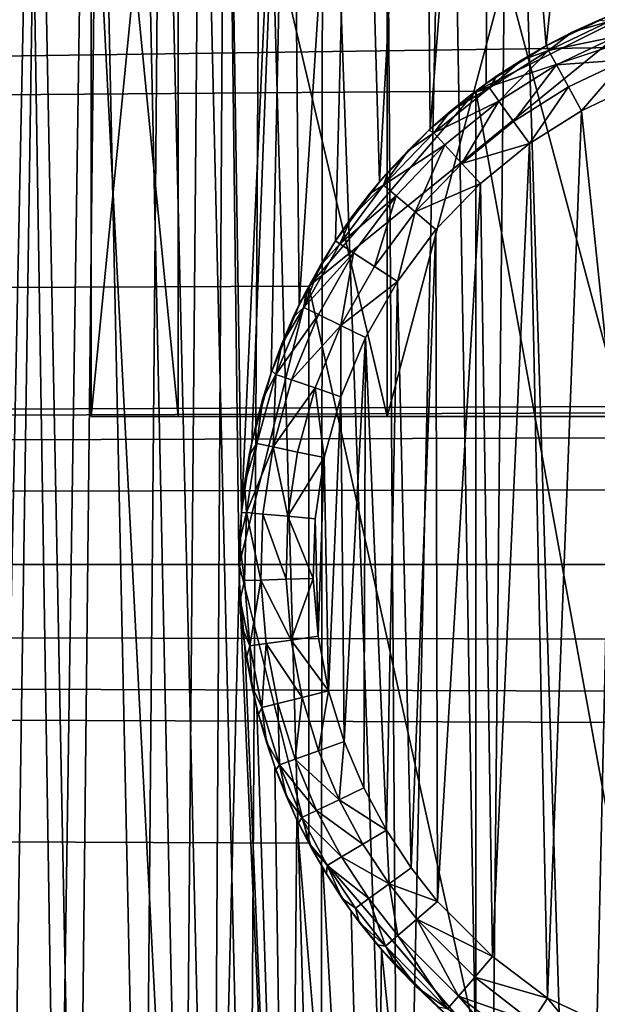
# Model space of a CAD drawing. Units: inches. Extents: x -3.9 to 59.1, y -28.3 to 27.6.
# Drawn here: x 20.7 to 20.8, y -24.6 to -24.3 of the extents above; entities that cross this region are included whole.
import ezdxf

# ---------------------------------------------------------------- set-up
doc = ezdxf.new("R2010")
doc.units = ezdxf.units.IN
doc.header["$MEASUREMENT"] = 0
doc.layers.add('72_EGR_BASE_CUSTOMARTICLE', color=7, linetype='Continuous')
doc.layers.add('SKP_Layer 01_D3G', color=7, linetype='Continuous')

# ---------------------------------------------------------------- blocks, each defined once
blk = doc.blocks.new('893e3b75-d375-4cc9-b5fd-f732340be501')
at = {"layer": 'SKP_Layer 01_D3G', "color": 0}
for points in [[(-29.13386, 13.70079, 0.3937), (-29.13386, -13.70079, 0.3937), (29.13386, -13.70079, 0.3937)], [(-29.13386, -13.70079, 0), (29.13386, 13.70079, 0), (29.13386, -13.70079, 0)], [(-29.13386, -13.70079, 0), (-29.13386, 13.70079, 0), (29.13386, 13.70079, 0)], [(-29.13386, 13.70079, 0.3937), (29.13386, -13.70079, 0.3937), (29.13386, 13.70079, 0.3937)]]:
    blk.add_3dface(points, dxfattribs=at)
blk = doc.blocks.new('4718986f-e222-4407-9c99-1d0125fdf2fd')
at = {"color": 0}
blk.add_blockref('893e3b75-d375-4cc9-b5fd-f732340be501', (-0.00001, 0), dxfattribs=at)
blk = doc.blocks.new('c0058cb1-caf6-4944-b027-bcf4453736a6')
at = {"layer": 'SKP_Layer 01_D3G', "color": 0}
for points in [[(27.22336, 0.49108, 0), (-25.94016, 0.15118, 0), (-25.88976, 0.12598, 0)], [(27.22336, 0.49108, 0), (-25.88976, 0.12598, 0), (-25.8453, 0.07411, 0)], [(27.22336, 0.49108, 0), (-25.8453, 0.07411, 0), (-25.82677, 0, 0)], [(27.22336, 0.49108, 0), (-25.82677, 0, 0), (-8.66142, 0.15748, 0)], [(-8.73721, 0.13804, 0), (-8.75214, 0.32211, 0), (-8.71713, 0.32998, 0)], [(-8.73721, 0.13804, 0), (-8.71713, 0.32998, 0), (-8.72075, 0.14587, 0)], [(-8.768, 0.11593, 0), (-8.76982, 0.3166, 0), (-8.75214, 0.32211, 0)], [(-8.768, 0.11593, 0), (-8.75214, 0.32211, 0), (-8.7531, 0.12804, 0)], [(-8.7531, 0.12804, 0), (-8.75214, 0.32211, 0), (-8.73721, 0.13804, 0)], [(-8.7815, 0.10188, 0), (-8.7875, 0.30998, 0), (-8.76982, 0.3166, 0)], [(-8.7815, 0.10188, 0), (-8.76982, 0.3166, 0), (-8.768, 0.11593, 0)], [(-8.80295, 0.06905, 0), (-8.80509, 0.30223, 0), (-8.7875, 0.30998, 0)], [(-8.80295, 0.06905, 0), (-8.7875, 0.30998, 0), (-8.79325, 0.08613, 0)], [(-8.79325, 0.08613, 0), (-8.7875, 0.30998, 0), (-8.7815, 0.10188, 0)], [(-8.74681, 0.30316, 0.07874), (-8.72784, -0.30788, 0.07874), (-8.71385, 0.31056, 0.07874)], [(-8.71385, 0.31056, 0.07874), (-8.72784, -0.30788, 0.07874), (-8.70072, -0.3125, 0.07874)], [(-8.81828, 0.01396, 0), (-8.82248, 0.29334, 0), (-8.80509, 0.30223, 0)], [(-8.81828, 0.01396, 0), (-8.80509, 0.30223, 0), (-8.8155, 0.03252, 0)], [(-8.8155, 0.03252, 0), (-8.80509, 0.30223, 0), (-8.8104, 0.05103, 0)], [(-8.8104, 0.05103, 0), (-8.80509, 0.30223, 0), (-8.80295, 0.06905, 0)], [(-8.76345, 0.29798, 0.07874), (-8.75296, -0.30136, 0.07874), (-8.74681, 0.30316, 0.07874)], [(-8.74681, 0.30316, 0.07874), (-8.75296, -0.30136, 0.07874), (-8.72784, -0.30788, 0.07874)], [(-8.78009, 0.29175, 0.07874), (-8.77606, -0.29336, 0.07874), (-8.76345, 0.29798, 0.07874)], [(-8.76345, 0.29798, 0.07874), (-8.77606, -0.29336, 0.07874), (-8.75296, -0.30136, 0.07874)], [(-8.82601, -0.29137, 0), (-8.83956, 0.28329, 0), (-8.82248, 0.29334, 0)], [(-8.82601, -0.29137, 0), (-8.82248, 0.29334, 0), (-8.81884, -0.00426, 0)], [(-8.82248, 0.29334, 0), (-8.81828, 0.01396, 0), (-8.81884, -0.00426, 0)], [(-8.79664, 0.28446, 0.07874), (-8.77606, -0.29336, 0.07874), (-8.78009, 0.29175, 0.07874)], [(-8.84445, -0.28016, 0), (-8.85624, 0.27209, 0), (-8.83956, 0.28329, 0)], [(-8.84445, -0.28016, 0), (-8.83956, 0.28329, 0), (-8.82601, -0.29137, 0)], [(-8.81301, 0.27608, 0.07874), (-8.79716, -0.28421, 0.07874), (-8.79664, 0.28446, 0.07874)], [(-8.79664, 0.28446, 0.07874), (-8.79716, -0.28421, 0.07874), (-8.77606, -0.29336, 0.07874)], [(-8.82909, 0.26662, 0.07874), (-8.81633, -0.27423, 0.07874), (-8.81301, 0.27608, 0.07874)], [(-8.81301, 0.27608, 0.07874), (-8.81633, -0.27423, 0.07874), (-8.79716, -0.28421, 0.07874)], [(-8.86212, -0.26778, 0), (-8.87238, 0.25977, 0), (-8.85624, 0.27209, 0)], [(-8.86212, -0.26778, 0), (-8.85624, 0.27209, 0), (-8.84445, -0.28016, 0)], [(-8.84478, 0.25608, 0.07874), (-8.83368, -0.26368, 0.07874), (-8.82909, 0.26662, 0.07874)], [(-8.82909, 0.26662, 0.07874), (-8.83368, -0.26368, 0.07874), (-8.81633, -0.27423, 0.07874)], [(-8.88002, -0.25338, 0), (-8.8879, 0.24636, 0), (-8.87238, 0.25977, 0)], [(-8.88002, -0.25338, 0), (-8.87238, 0.25977, 0), (-8.86212, -0.26778, 0)], [(-8.85997, 0.24449, 0.07874), (-8.83368, -0.26368, 0.07874), (-8.84478, 0.25608, 0.07874)], [(-8.87458, 0.23187, 0.07874), (-8.86716, -0.23847, 0.07874), (-8.85997, 0.24449, 0.07874)], [(-8.85997, 0.24449, 0.07874), (-8.86716, -0.23847, 0.07874), (-8.83368, -0.26368, 0.07874)], [(-8.88848, 0.21827, 0.07874), (-8.88401, -0.22283, 0.07874), (-8.87458, 0.23187, 0.07874)], [(-8.87458, 0.23187, 0.07874), (-8.88401, -0.22283, 0.07874), (-8.86716, -0.23847, 0.07874)], [(-8.66142, 0.15748, 0), (-25.82677, 0, 0), (-8.75591, 0.12598, 0)], [(-8.75591, 0.12598, 0), (-25.82677, 0, 0), (-8.80037, 0.07411, 0)], [(-8.80037, 0.07411, 0), (-25.82677, 0, 0), (-8.8189, 0, 0)], [(-25.8453, -0.07411, 0), (27.22336, -0.49108, 0), (-25.82677, 0, 0)], [(-25.82677, 0, 0), (-8.66142, -0.15748, 0), (-8.70551, -0.15118, 0)], [(-25.82677, 0, 0), (-8.70551, -0.15118, 0), (-8.75591, -0.12598, 0)], [(-25.82677, 0, 0), (-8.80037, -0.07411, 0), (-8.8189, 0, 0)], [(-25.82677, 0, 0), (-8.75591, -0.12598, 0), (-8.80037, -0.07411, 0)], [(-25.82677, 0, 0), (27.22336, -0.49108, 0), (-8.66142, -0.15748, 0)], [(-8.82601, -0.29137, 0), (-8.81884, -0.00426, 0), (-8.80564, -0.30197, 0)], [(-8.80564, -0.30197, 0), (-8.81884, -0.00426, 0), (-8.81738, -0.02179, 0)], [(-8.80564, -0.30197, 0), (-8.81738, -0.02179, 0), (-8.81415, -0.03837, 0)], [(-8.80564, -0.30197, 0), (-8.81415, -0.03837, 0), (-8.80943, -0.05379, 0)], [(-8.80564, -0.30197, 0), (-8.80943, -0.05379, 0), (-8.80349, -0.06794, 0)], [(-8.80564, -0.30197, 0), (-8.80349, -0.06794, 0), (-8.78322, -0.31169, 0)], [(-8.78322, -0.31169, 0), (-8.80349, -0.06794, 0), (-8.79661, -0.08076, 0)], [(-25.88976, -0.12598, 0), (27.22336, -0.49108, 0), (-25.8453, -0.07411, 0)], [(-8.78322, -0.31169, 0), (-8.79661, -0.08076, 0), (-8.78905, -0.09225, 0)], [(-8.78322, -0.31169, 0), (-8.78905, -0.09225, 0), (-8.78102, -0.10245, 0)], [(-8.78322, -0.31169, 0), (-8.78102, -0.10245, 0), (-8.75868, -0.3202, 0)], [(-8.75868, -0.3202, 0), (-8.78102, -0.10245, 0), (-8.76429, -0.11924, 0)]]:
    blk.add_3dface(points, dxfattribs=at)
blk = doc.blocks.new('83f4225d-f721-4749-a7ad-dc819a0349c7')
at = {"color": 0}
blk.add_blockref('c0058cb1-caf6-4944-b027-bcf4453736a6', (0, -10.21705), dxfattribs=at)
blk = doc.blocks.new('35aaad6f-ce6b-4bdd-82d6-284a263c6951')
at = {"layer": 'SKP_Layer 01_D3G', "color": 0}
for points in [[(-18.9126, -10.14409, 27.95276), (27.3622, -9.66535, 27.95276), (-18.86221, -10.16929, 27.95276)], [(-18.86221, -10.16929, 27.95276), (27.3622, -9.66535, 27.95276), (-18.81774, -10.22117, 27.95276)], [(-18.81774, -10.22117, 27.95276), (27.3622, -9.66535, 27.95276), (-18.79921, -10.29528, 27.95276)], [(-18.79921, -10.29528, 27.95276), (27.3622, -9.66535, 27.95276), (18.95669, -10.1378, 27.95276)], [(9.01575, -10.49213, 27.87402), (-9.01575, -9.78346, 27.87402), (-9.01575, -10.49213, 27.87402)], [(-9.01575, -9.78346, 27.87402), (9.01575, -10.49213, 27.87402), (9.01575, -9.78346, 27.87402)], [(-9.01575, -10.49213, 25.19685), (9.01575, -9.78346, 25.19685), (9.01575, -10.49213, 25.19685)], [(9.01575, -9.78346, 25.19685), (-9.01575, -10.49213, 25.19685), (-9.01575, -9.78346, 25.19685)], [(-8.83511, -10.01968, 27.34831), (-8.85827, -10.25591, 27.44094), (-8.83511, -10.25591, 27.34831)], [(-8.85827, -10.01968, 27.44094), (-8.85827, -10.25591, 27.44094), (-8.83511, -10.01968, 27.34831)], [(-8.83511, -10.01968, 27.53358), (-8.83511, -10.25591, 27.53358), (-8.85827, -10.01968, 27.44094)], [(-8.85827, -10.01968, 27.44094), (-8.83511, -10.25591, 27.53358), (-8.85827, -10.25591, 27.44094)], [(-8.83511, -10.01968, 26.08847), (-8.85827, -10.25591, 26.1811), (-8.83511, -10.25591, 26.08847)], [(-8.83511, -10.01968, 26.27374), (-8.83511, -10.25591, 26.27374), (-8.85827, -10.01968, 26.1811)], [(-8.85827, -10.01968, 26.1811), (-8.85827, -10.25591, 26.1811), (-8.83511, -10.01968, 26.08847)], [(-8.85827, -10.01968, 26.1811), (-8.83511, -10.25591, 26.27374), (-8.85827, -10.25591, 26.1811)], [(-8.77953, -10.01968, 27.59843), (-8.77953, -10.25591, 27.59843), (-8.83511, -10.01968, 27.53358)], [(-8.83511, -10.01968, 27.34831), (-8.83511, -10.25591, 27.34831), (-8.77953, -10.25591, 27.28346)], [(-8.83511, -10.01968, 27.53358), (-8.77953, -10.25591, 27.59843), (-8.83511, -10.25591, 27.53358)], [(-8.71654, -10.01968, 27.25197), (-8.83511, -10.01968, 27.34831), (-8.77953, -10.25591, 27.28346)], [(-8.83511, -10.01968, 26.08847), (-8.83511, -10.25591, 26.08847), (-8.77953, -10.25591, 26.02362)], [(-8.71654, -10.01968, 25.99213), (-8.83511, -10.01968, 26.08847), (-8.77953, -10.25591, 26.02362)], [(-8.83511, -10.01968, 26.27374), (-8.77953, -10.25591, 26.33858), (-8.83511, -10.25591, 26.27374)], [(-8.77953, -10.01968, 26.33858), (-8.77953, -10.25591, 26.33858), (-8.83511, -10.01968, 26.27374)], [(-8.71654, -10.01968, 27.25197), (-8.77953, -10.25591, 27.28346), (-8.71654, -10.25591, 27.25197)], [(-8.66142, -10.25591, 27.6378), (-8.77953, -10.25591, 27.59843), (-8.71654, -10.01968, 27.62992)], [(-8.71654, -10.01968, 27.62992), (-8.77953, -10.25591, 27.59843), (-8.77953, -10.01968, 27.59843)], [(-8.71654, -10.01968, 25.99213), (-8.77953, -10.25591, 26.02362), (-8.71654, -10.25591, 25.99213)], [(-8.71654, -10.25591, 26.37008), (-8.77953, -10.01968, 26.33858), (-8.71654, -10.01968, 26.37008)], [(-8.71654, -10.25591, 26.37008), (-8.77953, -10.25591, 26.33858), (-8.77953, -10.01968, 26.33858)], [(-18.79921, -10.29528, 27.95276), (18.95669, -10.1378, 27.95276), (18.9126, -10.14409, 27.95276)], [(-8.75591, -10.16929, 28.74016), (-8.70551, -10.14409, 28.60236), (-8.66142, -10.1378, 28.74016)], [(-18.79921, -10.29528, 27.95276), (18.9126, -10.14409, 27.95276), (18.8622, -10.16929, 27.95276)], [(-8.80037, -10.22117, 28.60236), (-8.75591, -10.16929, 28.46457), (-8.70551, -10.14409, 28.60236)], [(-8.75591, -10.16929, 28.74016), (-8.80037, -10.22117, 28.60236), (-8.70551, -10.14409, 28.60236)], [(-8.70551, -10.14409, 28.60236), (-8.75591, -10.16929, 28.46457), (-8.70551, -10.14409, 28.46457)], [(-8.75591, -10.16929, 28.46457), (-8.70551, -10.44646, 28.46457), (-8.70551, -10.14409, 28.46457)], [(-8.72075, -10.1494, 28.74016), (-8.73021, -10.15361, 28.52362), (-8.73721, -10.15723, 28.74016)], [(-8.72023, -10.15068, 28.51638), (-8.71858, -10.15474, 28.5097), (-8.73655, -10.15845, 28.51638)], [(-8.73021, -10.15361, 28.52362), (-8.72023, -10.15068, 28.51638), (-8.73655, -10.15845, 28.51638)], [(-8.72075, -10.1494, 28.74016), (-8.72319, -10.15041, 28.52362), (-8.73021, -10.15361, 28.52362)], [(-8.72319, -10.15041, 28.52362), (-8.72023, -10.15068, 28.51638), (-8.73021, -10.15361, 28.52362)], [(-8.73721, -10.15723, 28.74016), (-8.73021, -10.15361, 28.52362), (-8.73707, -10.15716, 28.52362)], [(-8.73021, -10.15361, 28.52362), (-8.73655, -10.15845, 28.51638), (-8.73707, -10.15716, 28.52362)], [(-8.73655, -10.15845, 28.51638), (-8.71858, -10.15474, 28.5097), (-8.73444, -10.16229, 28.5097)], [(-8.71607, -10.16092, 28.50532), (-8.73444, -10.16229, 28.5097), (-8.71858, -10.15474, 28.5097)], [(-8.73721, -10.15723, 28.74016), (-8.74376, -10.16104, 28.52362), (-8.7531, -10.16723, 28.74016)], [(-8.74376, -10.16104, 28.52362), (-8.73655, -10.15845, 28.51638), (-8.75229, -10.16836, 28.51638)], [(-8.73655, -10.15845, 28.51638), (-8.74974, -10.17192, 28.5097), (-8.75229, -10.16836, 28.51638)], [(-8.73655, -10.15845, 28.51638), (-8.73444, -10.16229, 28.5097), (-8.74974, -10.17192, 28.5097)], [(-8.73721, -10.15723, 28.74016), (-8.73707, -10.15716, 28.52362), (-8.74376, -10.16104, 28.52362)], [(-8.73707, -10.15716, 28.52362), (-8.73655, -10.15845, 28.51638), (-8.74376, -10.16104, 28.52362)], [(-8.7531, -10.16723, 28.74016), (-8.74376, -10.16104, 28.52362), (-8.75026, -10.16525, 28.52362)], [(-8.74376, -10.16104, 28.52362), (-8.75229, -10.16836, 28.51638), (-8.75026, -10.16525, 28.52362)], [(-8.71607, -10.16092, 28.50532), (-8.73123, -10.16814, 28.50532), (-8.73444, -10.16229, 28.5097)], [(-8.71607, -10.16092, 28.50532), (-8.72774, -10.17449, 28.50394), (-8.73123, -10.16814, 28.50532)], [(-8.71334, -10.16764, 28.50394), (-8.72774, -10.17449, 28.50394), (-8.71607, -10.16092, 28.50532)], [(-8.73444, -10.16229, 28.5097), (-8.74586, -10.17735, 28.50532), (-8.74974, -10.17192, 28.5097)], [(-8.73123, -10.16814, 28.50532), (-8.74586, -10.17735, 28.50532), (-8.73444, -10.16229, 28.5097)], [(-8.7531, -10.16723, 28.74016), (-8.75026, -10.16525, 28.52362), (-8.75655, -10.16977, 28.52362)], [(-8.75026, -10.16525, 28.52362), (-8.75229, -10.16836, 28.51638), (-8.75655, -10.16977, 28.52362)], [(-18.79921, -10.29528, 27.95276), (18.8622, -10.16929, 27.95276), (18.81774, -10.22117, 27.95276)], [(-8.75591, -10.16929, 28.74016), (-8.80037, -10.22117, 28.74016), (-8.80037, -10.22117, 28.60236)], [(-8.75591, -10.16929, 28.46457), (-8.80037, -10.22117, 28.60236), (-8.80037, -10.22117, 28.46457)], [(-8.80037, -10.22117, 28.46457), (-8.75591, -10.42126, 28.46457), (-8.75591, -10.16929, 28.46457)], [(-8.7531, -10.16723, 28.74016), (-8.76259, -10.17459, 28.52362), (-8.768, -10.17934, 28.74016)], [(-8.75229, -10.16836, 28.51638), (-8.74974, -10.17192, 28.5097), (-8.76706, -10.18036, 28.51638)], [(-8.76259, -10.17459, 28.52362), (-8.75229, -10.16836, 28.51638), (-8.76706, -10.18036, 28.51638)], [(-8.7531, -10.16723, 28.74016), (-8.75655, -10.16977, 28.52362), (-8.76259, -10.17459, 28.52362)], [(-8.75655, -10.16977, 28.52362), (-8.75229, -10.16836, 28.51638), (-8.76259, -10.17459, 28.52362)], [(-8.75591, -10.16929, 28.46457), (-8.75591, -10.42126, 28.46457), (-8.70551, -10.44646, 28.46457)], [(-8.73123, -10.16814, 28.50532), (-8.74164, -10.18324, 28.50394), (-8.74586, -10.17735, 28.50532)], [(-8.72774, -10.17449, 28.50394), (-8.74164, -10.18324, 28.50394), (-8.73123, -10.16814, 28.50532)], [(-8.70147, -10.42712, 28.50394), (-8.72774, -10.17449, 28.50394), (-8.71334, -10.16764, 28.50394)], [(-8.76706, -10.18036, 28.51638), (-8.74974, -10.17192, 28.5097), (-8.7641, -10.18359, 28.5097)], [(-8.74974, -10.17192, 28.5097), (-8.75958, -10.1885, 28.50532), (-8.7641, -10.18359, 28.5097)], [(-8.74586, -10.17735, 28.50532), (-8.75958, -10.1885, 28.50532), (-8.74974, -10.17192, 28.5097)], [(-8.768, -10.17934, 28.74016), (-8.76259, -10.17459, 28.52362), (-8.76839, -10.1797, 28.52362)], [(-8.76259, -10.17459, 28.52362), (-8.76706, -10.18036, 28.51638), (-8.76839, -10.1797, 28.52362)], [(-8.73679, -10.41063, 28.50394), (-8.74164, -10.18324, 28.50394), (-8.72774, -10.17449, 28.50394)], [(-8.73679, -10.41063, 28.50394), (-8.72774, -10.17449, 28.50394), (-8.70147, -10.42712, 28.50394)], [(-8.74164, -10.18324, 28.50394), (-8.75958, -10.1885, 28.50532), (-8.74586, -10.17735, 28.50532)], [(-8.768, -10.17934, 28.74016), (-8.77392, -10.18508, 28.52362), (-8.78151, -10.1934, 28.74016)], [(-8.768, -10.17934, 28.74016), (-8.76839, -10.1797, 28.52362), (-8.77392, -10.18508, 28.52362)], [(-8.76839, -10.1797, 28.52362), (-8.76706, -10.18036, 28.51638), (-8.77392, -10.18508, 28.52362)], [(-8.76706, -10.18036, 28.51638), (-8.7641, -10.18359, 28.5097), (-8.78045, -10.19429, 28.51638)], [(-8.76706, -10.18036, 28.51638), (-8.78045, -10.19429, 28.51638), (-8.77392, -10.18508, 28.52362)], [(-8.77392, -10.18508, 28.52362), (-8.77918, -10.19072, 28.52362), (-8.78151, -10.1934, 28.74016)], [(-8.7641, -10.18359, 28.5097), (-8.77711, -10.19713, 28.5097), (-8.78045, -10.19429, 28.51638)], [(-8.77392, -10.18508, 28.52362), (-8.78045, -10.19429, 28.51638), (-8.77918, -10.19072, 28.52362)], [(-8.7641, -10.18359, 28.5097), (-8.77202, -10.20144, 28.50532), (-8.77711, -10.19713, 28.5097)], [(-8.75958, -10.1885, 28.50532), (-8.77202, -10.20144, 28.50532), (-8.7641, -10.18359, 28.5097)], [(-8.74164, -10.18324, 28.50394), (-8.75468, -10.19383, 28.50394), (-8.75958, -10.1885, 28.50532)], [(-8.75143, -10.39961, 28.50394), (-8.75468, -10.19383, 28.50394), (-8.74164, -10.18324, 28.50394)], [(-8.75143, -10.39961, 28.50394), (-8.74164, -10.18324, 28.50394), (-8.73679, -10.41063, 28.50394)], [(-8.75468, -10.19383, 28.50394), (-8.77202, -10.20144, 28.50532), (-8.75958, -10.1885, 28.50532)], [(-8.77918, -10.19072, 28.52362), (-8.78417, -10.19662, 28.52362), (-8.78151, -10.1934, 28.74016)], [(-8.77918, -10.19072, 28.52362), (-8.78045, -10.19429, 28.51638), (-8.78417, -10.19662, 28.52362)], [(-8.78151, -10.1934, 28.74016), (-8.78886, -10.20276, 28.52362), (-8.79326, -10.20914, 28.74016)], [(-8.78045, -10.19429, 28.51638), (-8.77711, -10.19713, 28.5097), (-8.7921, -10.2099, 28.51638)], [(-8.78045, -10.19429, 28.51638), (-8.7921, -10.2099, 28.51638), (-8.78886, -10.20276, 28.52362)], [(-8.78151, -10.1934, 28.74016), (-8.78417, -10.19662, 28.52362), (-8.78886, -10.20276, 28.52362)], [(-8.78045, -10.19429, 28.51638), (-8.78886, -10.20276, 28.52362), (-8.78417, -10.19662, 28.52362)], [(-8.75468, -10.19383, 28.50394), (-8.7665, -10.20613, 28.50394), (-8.77202, -10.20144, 28.50532)], [(-8.76607, -10.38492, 28.50394), (-8.7665, -10.20613, 28.50394), (-8.75468, -10.19383, 28.50394)], [(-8.76607, -10.38492, 28.50394), (-8.75468, -10.19383, 28.50394), (-8.75143, -10.39961, 28.50394)], [(-8.77711, -10.19713, 28.5097), (-8.78843, -10.2123, 28.5097), (-8.7921, -10.2099, 28.51638)], [(-8.77711, -10.19713, 28.5097), (-8.78284, -10.21595, 28.50532), (-8.78843, -10.2123, 28.5097)], [(-8.77202, -10.20144, 28.50532), (-8.78284, -10.21595, 28.50532), (-8.77711, -10.19713, 28.5097)], [(-8.78886, -10.20276, 28.52362), (-8.79326, -10.20914, 28.52362), (-8.79326, -10.20914, 28.74016)], [(-8.78886, -10.20276, 28.52362), (-8.7921, -10.2099, 28.51638), (-8.79326, -10.20914, 28.52362)], [(-8.77202, -10.20144, 28.50532), (-8.77678, -10.21991, 28.50394), (-8.78284, -10.21595, 28.50532)], [(-8.7665, -10.20613, 28.50394), (-8.77678, -10.21991, 28.50394), (-8.77202, -10.20144, 28.50532)], [(-8.7731, -10.376, 28.50394), (-8.77678, -10.21991, 28.50394), (-8.7665, -10.20613, 28.50394)], [(-8.7731, -10.376, 28.50394), (-8.7665, -10.20613, 28.50394), (-8.76607, -10.38492, 28.50394)], [(-8.79326, -10.20914, 28.74016), (-8.79733, -10.21573, 28.52362), (-8.80296, -10.22623, 28.74016)], [(-8.7921, -10.2099, 28.51638), (-8.78843, -10.2123, 28.5097), (-8.80171, -10.22683, 28.51638)], [(-8.7921, -10.2099, 28.51638), (-8.80171, -10.22683, 28.51638), (-8.79733, -10.21573, 28.52362)], [(-8.79326, -10.20914, 28.52362), (-8.79733, -10.21573, 28.52362), (-8.79326, -10.20914, 28.74016)], [(-8.79326, -10.20914, 28.52362), (-8.7921, -10.2099, 28.51638), (-8.79733, -10.21573, 28.52362)], [(-8.78843, -10.2123, 28.5097), (-8.79777, -10.22876, 28.5097), (-8.80171, -10.22683, 28.51638)], [(-8.78843, -10.2123, 28.5097), (-8.79178, -10.23168, 28.50532), (-8.79777, -10.22876, 28.5097)], [(-8.78284, -10.21595, 28.50532), (-8.79178, -10.23168, 28.50532), (-8.78843, -10.2123, 28.5097)], [(-8.79733, -10.21573, 28.52362), (-8.80107, -10.2225, 28.52362), (-8.80296, -10.22623, 28.74016)], [(-8.79733, -10.21573, 28.52362), (-8.80171, -10.22683, 28.51638), (-8.80107, -10.2225, 28.52362)], [(-8.77678, -10.21991, 28.50394), (-8.79178, -10.23168, 28.50532), (-8.78284, -10.21595, 28.50532)], [(-18.79921, -10.29528, 27.95276), (18.81774, -10.22117, 27.95276), (18.79921, -10.29528, 27.95276)], [(-8.80037, -10.22117, 28.60236), (-8.8189, -10.29528, 28.60236), (-8.8189, -10.29528, 28.46457)], [(-8.80037, -10.22117, 28.74016), (-8.8189, -10.29528, 28.74016), (-8.8189, -10.29528, 28.60236)], [(-8.80037, -10.22117, 28.60236), (-8.8189, -10.29528, 28.46457), (-8.80037, -10.22117, 28.46457)], [(-8.80037, -10.22117, 28.74016), (-8.8189, -10.29528, 28.60236), (-8.80037, -10.22117, 28.60236)], [(-8.80037, -10.36938, 28.46457), (-8.80037, -10.22117, 28.46457), (-8.8189, -10.29528, 28.46457)], [(-8.80037, -10.22117, 28.46457), (-8.80037, -10.36938, 28.46457), (-8.75591, -10.42126, 28.46457)], [(-8.77678, -10.21991, 28.50394), (-8.78526, -10.23486, 28.50394), (-8.79178, -10.23168, 28.50532)], [(-8.77971, -10.36594, 28.50394), (-8.78526, -10.23486, 28.50394), (-8.77678, -10.21991, 28.50394)], [(-8.77971, -10.36594, 28.50394), (-8.77678, -10.21991, 28.50394), (-8.7731, -10.376, 28.50394)], [(-8.80107, -10.2225, 28.52362), (-8.80447, -10.22943, 28.52362), (-8.80296, -10.22623, 28.74016)], [(-8.80107, -10.2225, 28.52362), (-8.80171, -10.22683, 28.51638), (-8.80447, -10.22943, 28.52362)], [(-8.80296, -10.22623, 28.74016), (-8.80753, -10.23652, 28.52362), (-8.8104, -10.24425, 28.74016)], [(-8.80171, -10.22683, 28.51638), (-8.79777, -10.22876, 28.5097), (-8.80909, -10.24469, 28.51638)], [(-8.80171, -10.22683, 28.51638), (-8.80909, -10.24469, 28.51638), (-8.80753, -10.23652, 28.52362)], [(-8.80296, -10.22623, 28.74016), (-8.80447, -10.22943, 28.52362), (-8.80753, -10.23652, 28.52362)], [(-8.80171, -10.22683, 28.51638), (-8.80753, -10.23652, 28.52362), (-8.80447, -10.22943, 28.52362)], [(-8.79777, -10.22876, 28.5097), (-8.80495, -10.24611, 28.5097), (-8.80909, -10.24469, 28.51638)], [(-8.79178, -10.23168, 28.50532), (-8.80495, -10.24611, 28.5097), (-8.79777, -10.22876, 28.5097)], [(-8.79178, -10.23168, 28.50532), (-8.79863, -10.24828, 28.50532), (-8.80495, -10.24611, 28.5097)], [(-8.79178, -10.23168, 28.50532), (-8.79178, -10.25062, 28.50394), (-8.79863, -10.24828, 28.50532)], [(-8.78526, -10.23486, 28.50394), (-8.79178, -10.25062, 28.50394), (-8.79178, -10.23168, 28.50532)], [(-8.79093, -10.34234, 28.50394), (-8.79178, -10.25062, 28.50394), (-8.78526, -10.23486, 28.50394)], [(-8.79093, -10.34234, 28.50394), (-8.78526, -10.23486, 28.50394), (-8.78573, -10.35472, 28.50394)], [(-8.78573, -10.35472, 28.50394), (-8.78526, -10.23486, 28.50394), (-8.77971, -10.36594, 28.50394)], [(-8.80753, -10.23652, 28.52362), (-8.81023, -10.24375, 28.52362), (-8.8104, -10.24425, 28.74016)], [(-8.80753, -10.23652, 28.52362), (-8.80909, -10.24469, 28.51638), (-8.81023, -10.24375, 28.52362)], [(-8.8104, -10.24425, 28.74016), (-8.81258, -10.2511, 28.52362), (-8.8155, -10.26275, 28.74016)], [(-8.80909, -10.24469, 28.51638), (-8.81415, -10.26304, 28.51638), (-8.81258, -10.2511, 28.52362)], [(-8.80909, -10.24469, 28.51638), (-8.80986, -10.26394, 28.5097), (-8.81415, -10.26304, 28.51638)], [(-8.81023, -10.24375, 28.52362), (-8.81258, -10.2511, 28.52362), (-8.8104, -10.24425, 28.74016)], [(-8.81023, -10.24375, 28.52362), (-8.80909, -10.24469, 28.51638), (-8.81258, -10.2511, 28.52362)], [(-8.80909, -10.24469, 28.51638), (-8.80495, -10.24611, 28.5097), (-8.80986, -10.26394, 28.5097)], [(-8.79863, -10.24828, 28.50532), (-8.80986, -10.26394, 28.5097), (-8.80495, -10.24611, 28.5097)], [(-8.79863, -10.24828, 28.50532), (-8.80333, -10.26532, 28.50532), (-8.80986, -10.26394, 28.5097)], [(-8.79624, -10.26682, 28.50394), (-8.80333, -10.26532, 28.50532), (-8.79863, -10.24828, 28.50532)], [(-8.79178, -10.25062, 28.50394), (-8.79624, -10.26682, 28.50394), (-8.79863, -10.24828, 28.50532)], [(-8.79506, -10.32885, 28.50394), (-8.79624, -10.26682, 28.50394), (-8.79178, -10.25062, 28.50394)], [(-8.79506, -10.32885, 28.50394), (-8.79178, -10.25062, 28.50394), (-8.79093, -10.34234, 28.50394)], [(-8.81258, -10.2511, 28.52362), (-8.81456, -10.25858, 28.52362), (-8.8155, -10.26275, 28.74016)], [(-8.81258, -10.2511, 28.52362), (-8.81415, -10.26304, 28.51638), (-8.81456, -10.25858, 28.52362)], [(-8.46457, -10.25591, 26.1811), (-8.85827, -10.25591, 26.1811), (-8.83511, -10.25591, 26.27374)], [(-8.48773, -10.25591, 27.34831), (-8.83511, -10.25591, 27.34831), (-8.85827, -10.25591, 27.44094)], [(-8.48773, -10.25591, 27.34831), (-8.85827, -10.25591, 27.44094), (-8.46457, -10.25591, 27.44094)], [(-8.46457, -10.25591, 27.44094), (-8.85827, -10.25591, 27.44094), (-8.83511, -10.25591, 27.53358)], [(-8.48773, -10.25591, 26.08847), (-8.85827, -10.25591, 26.1811), (-8.46457, -10.25591, 26.1811)], [(-8.48773, -10.25591, 26.08847), (-8.83511, -10.25591, 26.08847), (-8.85827, -10.25591, 26.1811)], [(-8.46457, -10.25591, 26.1811), (-8.83511, -10.25591, 26.27374), (-8.48773, -10.25591, 26.27374)], [(-8.54331, -10.25591, 26.02362), (-8.83511, -10.25591, 26.08847), (-8.48773, -10.25591, 26.08847)], [(-8.54331, -10.25591, 27.28346), (-8.83511, -10.25591, 27.34831), (-8.48773, -10.25591, 27.34831)], [(-8.48773, -10.25591, 27.53358), (-8.83511, -10.25591, 27.53358), (-8.77953, -10.25591, 27.59843)], [(-8.54331, -10.25591, 27.28346), (-8.77953, -10.25591, 27.28346), (-8.83511, -10.25591, 27.34831)], [(-8.46457, -10.25591, 27.44094), (-8.83511, -10.25591, 27.53358), (-8.48773, -10.25591, 27.53358)], [(-8.48773, -10.25591, 26.27374), (-8.83511, -10.25591, 26.27374), (-8.77953, -10.25591, 26.33858)], [(-8.54331, -10.25591, 26.02362), (-8.77953, -10.25591, 26.02362), (-8.83511, -10.25591, 26.08847)], [(-8.48773, -10.25591, 26.27374), (-8.77953, -10.25591, 26.33858), (-8.54331, -10.25591, 26.33858)], [(-8.54331, -10.25591, 27.28346), (-8.71654, -10.25591, 27.25197), (-8.77953, -10.25591, 27.28346)], [(-8.48773, -10.25591, 27.53358), (-8.77953, -10.25591, 27.59843), (-8.54331, -10.25591, 27.59843)], [(-8.54331, -10.25591, 27.59843), (-8.77953, -10.25591, 27.59843), (-8.66142, -10.25591, 27.6378)], [(-8.54331, -10.25591, 26.02362), (-8.71654, -10.25591, 25.99213), (-8.77953, -10.25591, 26.02362)], [(-8.54331, -10.25591, 26.33858), (-8.77953, -10.25591, 26.33858), (-8.71654, -10.25591, 26.37008)], [(-8.81456, -10.25858, 28.52362), (-8.81618, -10.26615, 28.52362), (-8.8155, -10.26275, 28.74016)], [(-8.81456, -10.25858, 28.52362), (-8.81415, -10.26304, 28.51638), (-8.81618, -10.26615, 28.52362)], [(-8.8155, -10.26275, 28.74016), (-8.81743, -10.2738, 28.52362), (-8.81828, -10.28132, 28.74016)], [(-8.8155, -10.26275, 28.74016), (-8.81618, -10.26615, 28.52362), (-8.81743, -10.2738, 28.52362)], [(-8.81415, -10.26304, 28.51638), (-8.8169, -10.28144, 28.51638), (-8.81743, -10.2738, 28.52362)], [(-8.81415, -10.26304, 28.51638), (-8.81743, -10.2738, 28.52362), (-8.81618, -10.26615, 28.52362)], [(-8.81415, -10.26304, 28.51638), (-8.80986, -10.26394, 28.5097), (-8.8169, -10.28144, 28.51638)], [(-8.80986, -10.26394, 28.5097), (-8.81254, -10.28183, 28.5097), (-8.8169, -10.28144, 28.51638)], [(-8.80589, -10.28242, 28.50532), (-8.81254, -10.28183, 28.5097), (-8.80986, -10.26394, 28.5097)], [(-8.80333, -10.26532, 28.50532), (-8.80589, -10.28242, 28.50532), (-8.80986, -10.26394, 28.5097)], [(-8.79624, -10.26682, 28.50394), (-8.80589, -10.28242, 28.50532), (-8.80333, -10.26532, 28.50532)], [(-8.79624, -10.26682, 28.50394), (-8.79867, -10.28306, 28.50394), (-8.80589, -10.28242, 28.50532)], [(-8.79789, -10.31434, 28.50394), (-8.79867, -10.28306, 28.50394), (-8.79624, -10.26682, 28.50394)], [(-8.79789, -10.31434, 28.50394), (-8.79624, -10.26682, 28.50394), (-8.79506, -10.32885, 28.50394)], [(-8.81743, -10.2738, 28.52362), (-8.81829, -10.28148, 28.52362), (-8.81828, -10.28132, 28.74016)], [(-8.81743, -10.2738, 28.52362), (-8.8169, -10.28144, 28.51638), (-8.81829, -10.28148, 28.52362)], [(-8.81828, -10.28132, 28.74016), (-8.81878, -10.28919, 28.52362), (-8.81884, -10.29954, 28.74016)], [(-8.81828, -10.28132, 28.74016), (-8.81829, -10.28148, 28.52362), (-8.81878, -10.28919, 28.52362)], [(-8.8169, -10.28144, 28.51638), (-8.81746, -10.2995, 28.51638), (-8.81878, -10.28919, 28.52362)], [(-8.8169, -10.28144, 28.51638), (-8.81878, -10.28919, 28.52362), (-8.81829, -10.28148, 28.52362)], [(-8.8169, -10.28144, 28.51638), (-8.81308, -10.29938, 28.5097), (-8.81746, -10.2995, 28.51638)], [(-8.8169, -10.28144, 28.51638), (-8.81254, -10.28183, 28.5097), (-8.81308, -10.29938, 28.5097)], [(-8.80641, -10.2992, 28.50532), (-8.81308, -10.29938, 28.5097), (-8.81254, -10.28183, 28.5097)], [(-8.80589, -10.28242, 28.50532), (-8.80641, -10.2992, 28.50532), (-8.81254, -10.28183, 28.5097)], [(-8.79916, -10.299, 28.50394), (-8.80641, -10.2992, 28.50532), (-8.80589, -10.28242, 28.50532)], [(-8.79867, -10.28306, 28.50394), (-8.79916, -10.299, 28.50394), (-8.80589, -10.28242, 28.50532)], [(-8.79867, -10.28306, 28.50394), (-8.79789, -10.31434, 28.50394), (-8.79916, -10.299, 28.50394)], [(-8.81878, -10.28919, 28.52362), (-8.81889, -10.2969, 28.52362), (-8.81884, -10.29954, 28.74016)], [(-8.81878, -10.28919, 28.52362), (-8.81746, -10.2995, 28.51638), (-8.81889, -10.2969, 28.52362)], [(27.3622, -10.9252, 27.95276), (-18.81774, -10.36938, 27.95276), (-18.79921, -10.29528, 27.95276)], [(27.3622, -10.9252, 27.95276), (-18.79921, -10.29528, 27.95276), (18.95669, -10.45276, 27.95276)], [(18.95669, -10.45276, 27.95276), (-18.79921, -10.29528, 27.95276), (18.8622, -10.42126, 27.95276)], [(18.81774, -10.36938, 27.95276), (-18.79921, -10.29528, 27.95276), (18.79921, -10.29528, 27.95276)], [(18.8622, -10.42126, 27.95276), (-18.79921, -10.29528, 27.95276), (18.81774, -10.36938, 27.95276)], [(-8.8189, -10.29528, 28.60236), (-8.80037, -10.36938, 28.46457), (-8.8189, -10.29528, 28.46457)], [(-8.8189, -10.29528, 28.60236), (-8.80037, -10.36938, 28.60236), (-8.80037, -10.36938, 28.46457)], [(-8.8189, -10.29528, 28.74016), (-8.80037, -10.36938, 28.60236), (-8.8189, -10.29528, 28.60236)], [(-8.8189, -10.29528, 28.74016), (-8.80037, -10.36938, 28.74016), (-8.80037, -10.36938, 28.60236)], [(-8.81889, -10.2969, 28.52362), (-8.81862, -10.30462, 28.52362), (-8.81884, -10.29954, 28.74016)], [(-8.81889, -10.2969, 28.52362), (-8.81746, -10.2995, 28.51638), (-8.81862, -10.30462, 28.52362)], [(-8.81884, -10.29954, 28.74016), (-8.81862, -10.30462, 28.52362), (-8.81738, -10.31707, 28.74016)], [(-8.81746, -10.2995, 28.51638), (-8.81602, -10.31688, 28.51638), (-8.81862, -10.30462, 28.52362)], [(-8.81308, -10.29938, 28.5097), (-8.81602, -10.31688, 28.51638), (-8.81746, -10.2995, 28.51638)], [(-8.81308, -10.29938, 28.5097), (-8.81167, -10.31627, 28.5097), (-8.81602, -10.31688, 28.51638)], [(-8.80506, -10.31535, 28.50532), (-8.81308, -10.29938, 28.5097), (-8.80641, -10.2992, 28.50532)], [(-8.80506, -10.31535, 28.50532), (-8.81167, -10.31627, 28.5097), (-8.81308, -10.29938, 28.5097)], [(-8.79916, -10.299, 28.50394), (-8.80506, -10.31535, 28.50532), (-8.80641, -10.2992, 28.50532)], [(-8.79789, -10.31434, 28.50394), (-8.80506, -10.31535, 28.50532), (-8.79916, -10.299, 28.50394)], [(-8.81862, -10.30462, 28.52362), (-8.81797, -10.31231, 28.52362), (-8.81738, -10.31707, 28.74016)], [(-8.81862, -10.30462, 28.52362), (-8.81602, -10.31688, 28.51638), (-8.81797, -10.31231, 28.52362)], [(-8.81797, -10.31231, 28.52362), (-8.81695, -10.31998, 28.52362), (-8.81738, -10.31707, 28.74016)], [(-8.81797, -10.31231, 28.52362), (-8.81602, -10.31688, 28.51638), (-8.81695, -10.31998, 28.52362)], [(-8.81167, -10.31627, 28.5097), (-8.81281, -10.33331, 28.51638), (-8.81602, -10.31688, 28.51638)], [(-8.81167, -10.31627, 28.5097), (-8.80856, -10.33224, 28.5097), (-8.81281, -10.33331, 28.51638)], [(-8.80209, -10.33061, 28.50532), (-8.81167, -10.31627, 28.5097), (-8.80506, -10.31535, 28.50532)], [(-8.80209, -10.33061, 28.50532), (-8.80856, -10.33224, 28.5097), (-8.81167, -10.31627, 28.5097)], [(-8.79506, -10.32885, 28.50394), (-8.80506, -10.31535, 28.50532), (-8.79789, -10.31434, 28.50394)], [(-8.79506, -10.32885, 28.50394), (-8.80209, -10.33061, 28.50532), (-8.80506, -10.31535, 28.50532)], [(-8.81738, -10.31707, 28.74016), (-8.81555, -10.32759, 28.52362), (-8.81415, -10.33364, 28.74016)], [(-8.81738, -10.31707, 28.74016), (-8.81695, -10.31998, 28.52362), (-8.81555, -10.32759, 28.52362)], [(-8.81602, -10.31688, 28.51638), (-8.81555, -10.32759, 28.52362), (-8.81695, -10.31998, 28.52362)], [(-8.81602, -10.31688, 28.51638), (-8.81281, -10.33331, 28.51638), (-8.81555, -10.32759, 28.52362)], [(-8.81555, -10.32759, 28.52362), (-8.81377, -10.33513, 28.52362), (-8.81415, -10.33364, 28.74016)], [(-8.81555, -10.32759, 28.52362), (-8.81281, -10.33331, 28.51638), (-8.81377, -10.33513, 28.52362)], [(-8.79506, -10.32885, 28.50394), (-8.79774, -10.34482, 28.50532), (-8.80209, -10.33061, 28.50532)], [(-8.79093, -10.34234, 28.50394), (-8.79774, -10.34482, 28.50532), (-8.79506, -10.32885, 28.50394)], [(-8.80209, -10.33061, 28.50532), (-8.80401, -10.3471, 28.5097), (-8.80856, -10.33224, 28.5097)], [(-8.79774, -10.34482, 28.50532), (-8.80401, -10.3471, 28.5097), (-8.80209, -10.33061, 28.50532)], [(-8.81415, -10.33364, 28.74016), (-8.81163, -10.34256, 28.52362), (-8.80943, -10.34907, 28.74016)], [(-8.81415, -10.33364, 28.74016), (-8.81377, -10.33513, 28.52362), (-8.81163, -10.34256, 28.52362)], [(-8.81281, -10.33331, 28.51638), (-8.81163, -10.34256, 28.52362), (-8.81377, -10.33513, 28.52362)], [(-8.80856, -10.33224, 28.5097), (-8.80813, -10.34859, 28.51638), (-8.81281, -10.33331, 28.51638)], [(-8.81281, -10.33331, 28.51638), (-8.80813, -10.34859, 28.51638), (-8.81163, -10.34256, 28.52362)], [(-8.80856, -10.33224, 28.5097), (-8.80401, -10.3471, 28.5097), (-8.80813, -10.34859, 28.51638)], [(-8.79093, -10.34234, 28.50394), (-8.79227, -10.35785, 28.50532), (-8.79774, -10.34482, 28.50532)], [(-8.78573, -10.35472, 28.50394), (-8.79227, -10.35785, 28.50532), (-8.79093, -10.34234, 28.50394)], [(-8.81163, -10.34256, 28.52362), (-8.80913, -10.34987, 28.52362), (-8.80943, -10.34907, 28.74016)], [(-8.81163, -10.34256, 28.52362), (-8.80813, -10.34859, 28.51638), (-8.80913, -10.34987, 28.52362)], [(-8.79227, -10.35785, 28.50532), (-8.80401, -10.3471, 28.5097), (-8.79774, -10.34482, 28.50532)], [(-8.80401, -10.3471, 28.5097), (-8.79829, -10.36073, 28.5097), (-8.80813, -10.34859, 28.51638)], [(-8.79227, -10.35785, 28.50532), (-8.79829, -10.36073, 28.5097), (-8.80401, -10.3471, 28.5097)], [(-8.80943, -10.34907, 28.74016), (-8.80628, -10.35704, 28.52362), (-8.80349, -10.36322, 28.74016)], [(-8.80943, -10.34907, 28.74016), (-8.80913, -10.34987, 28.52362), (-8.80628, -10.35704, 28.52362)], [(-8.80813, -10.34859, 28.51638), (-8.80628, -10.35704, 28.52362), (-8.80913, -10.34987, 28.52362)], [(-8.80813, -10.34859, 28.51638), (-8.80224, -10.36262, 28.51638), (-8.80628, -10.35704, 28.52362)], [(-8.80813, -10.34859, 28.51638), (-8.79829, -10.36073, 28.5097), (-8.80224, -10.36262, 28.51638)], [(-8.77971, -10.36594, 28.50394), (-8.79227, -10.35785, 28.50532), (-8.78573, -10.35472, 28.50394)], [(-8.80628, -10.35704, 28.52362), (-8.80308, -10.36407, 28.52362), (-8.80349, -10.36322, 28.74016)], [(-8.80628, -10.35704, 28.52362), (-8.80224, -10.36262, 28.51638), (-8.80308, -10.36407, 28.52362)], [(-8.78594, -10.36966, 28.50532), (-8.79829, -10.36073, 28.5097), (-8.79227, -10.35785, 28.50532)], [(-8.77971, -10.36594, 28.50394), (-8.78594, -10.36966, 28.50532), (-8.79227, -10.35785, 28.50532)], [(-8.79829, -10.36073, 28.5097), (-8.79166, -10.37308, 28.5097), (-8.80224, -10.36262, 28.51638)], [(-8.78594, -10.36966, 28.50532), (-8.79166, -10.37308, 28.5097), (-8.79829, -10.36073, 28.5097)], [(-8.80349, -10.36322, 28.74016), (-8.80308, -10.36407, 28.52362), (-8.79954, -10.37093, 28.52362)], [(-8.80349, -10.36322, 28.74016), (-8.79954, -10.37093, 28.52362), (-8.79661, -10.37604, 28.74016)], [(-8.80224, -10.36262, 28.51638), (-8.79954, -10.37093, 28.52362), (-8.80308, -10.36407, 28.52362)], [(-8.80224, -10.36262, 28.51638), (-8.79543, -10.37533, 28.51638), (-8.79954, -10.37093, 28.52362)], [(-8.80224, -10.36262, 28.51638), (-8.79166, -10.37308, 28.5097), (-8.79543, -10.37533, 28.51638)], [(-8.77897, -10.38024, 28.50532), (-8.78594, -10.36966, 28.50532), (-8.77971, -10.36594, 28.50394)], [(-8.7731, -10.376, 28.50394), (-8.77897, -10.38024, 28.50532), (-8.77971, -10.36594, 28.50394)], [(27.3622, -10.9252, 27.95276), (-18.86221, -10.42126, 27.95276), (-18.81774, -10.36938, 27.95276)], [(-8.80037, -10.36938, 28.60236), (-8.75591, -10.42126, 28.60236), (-8.75591, -10.42126, 28.46457)], [(-8.80037, -10.36938, 28.74016), (-8.75591, -10.42126, 28.74016), (-8.75591, -10.42126, 28.60236)], [(-8.80037, -10.36938, 28.74016), (-8.75591, -10.42126, 28.60236), (-8.80037, -10.36938, 28.60236)], [(-8.80037, -10.36938, 28.60236), (-8.75591, -10.42126, 28.46457), (-8.80037, -10.36938, 28.46457)], [(-8.79954, -10.37093, 28.52362), (-8.79566, -10.37761, 28.52362), (-8.79661, -10.37604, 28.74016)], [(-8.79954, -10.37093, 28.52362), (-8.79543, -10.37533, 28.51638), (-8.79566, -10.37761, 28.52362)], [(-8.77897, -10.38024, 28.50532), (-8.79166, -10.37308, 28.5097), (-8.78594, -10.36966, 28.50532)], [(-8.79166, -10.37308, 28.5097), (-8.78438, -10.38415, 28.5097), (-8.79543, -10.37533, 28.51638)], [(-8.77897, -10.38024, 28.50532), (-8.78438, -10.38415, 28.5097), (-8.79166, -10.37308, 28.5097)], [(-8.79661, -10.37604, 28.74016), (-8.79566, -10.37761, 28.52362), (-8.79145, -10.38412, 28.52362)], [(-8.79661, -10.37604, 28.74016), (-8.79145, -10.38412, 28.52362), (-8.78905, -10.38753, 28.74016)], [(-8.79543, -10.37533, 28.51638), (-8.79145, -10.38412, 28.52362), (-8.79566, -10.37761, 28.52362)], [(-8.79543, -10.37533, 28.51638), (-8.78793, -10.38672, 28.51638), (-8.79145, -10.38412, 28.52362)], [(-8.79543, -10.37533, 28.51638), (-8.78438, -10.38415, 28.5097), (-8.78793, -10.38672, 28.51638)], [(-8.76607, -10.38492, 28.50394), (-8.77897, -10.38024, 28.50532), (-8.7731, -10.376, 28.50394)], [(-8.77664, -10.39397, 28.5097), (-8.78438, -10.38415, 28.5097), (-8.77897, -10.38024, 28.50532)], [(-8.77157, -10.38963, 28.50532), (-8.77664, -10.39397, 28.5097), (-8.77897, -10.38024, 28.50532)], [(-8.76607, -10.38492, 28.50394), (-8.77157, -10.38963, 28.50532), (-8.77897, -10.38024, 28.50532)], [(-8.79145, -10.38412, 28.52362), (-8.78692, -10.3904, 28.52362), (-8.78905, -10.38753, 28.74016)], [(-8.79145, -10.38412, 28.52362), (-8.78793, -10.38672, 28.51638), (-8.78692, -10.3904, 28.52362)], [(-8.78438, -10.38415, 28.5097), (-8.77997, -10.39682, 28.51638), (-8.78793, -10.38672, 28.51638)], [(-8.78438, -10.38415, 28.5097), (-8.77664, -10.39397, 28.5097), (-8.77997, -10.39682, 28.51638)], [(-8.78793, -10.38672, 28.51638), (-8.77997, -10.39682, 28.51638), (-8.78692, -10.3904, 28.52362)], [(-8.75143, -10.39961, 28.50394), (-8.77157, -10.38963, 28.50532), (-8.76607, -10.38492, 28.50394)], [(-8.78905, -10.38753, 28.74016), (-8.78692, -10.3904, 28.52362), (-8.78102, -10.39772, 28.74016)], [(-8.76052, -10.41015, 28.5097), (-8.77664, -10.39397, 28.5097), (-8.77157, -10.38963, 28.50532)], [(-8.75616, -10.40509, 28.50532), (-8.76052, -10.41015, 28.5097), (-8.77157, -10.38963, 28.50532)], [(-8.75143, -10.39961, 28.50394), (-8.75616, -10.40509, 28.50532), (-8.77157, -10.38963, 28.50532)], [(-8.78692, -10.3904, 28.52362), (-8.7821, -10.39645, 28.52362), (-8.78102, -10.39772, 28.74016)], [(-8.78692, -10.3904, 28.52362), (-8.77997, -10.39682, 28.51638), (-8.7821, -10.39645, 28.52362)], [(-8.77664, -10.39397, 28.5097), (-8.76339, -10.41347, 28.51638), (-8.77997, -10.39682, 28.51638)], [(-8.77664, -10.39397, 28.5097), (-8.76052, -10.41015, 28.5097), (-8.76339, -10.41347, 28.51638)], [(-8.7821, -10.39645, 28.52362), (-8.777, -10.40224, 28.52362), (-8.78102, -10.39772, 28.74016)], [(-8.7821, -10.39645, 28.52362), (-8.77997, -10.39682, 28.51638), (-8.777, -10.40224, 28.52362)], [(-8.77997, -10.39682, 28.51638), (-8.76339, -10.41347, 28.51638), (-8.77162, -10.40778, 28.52362)], [(-8.77997, -10.39682, 28.51638), (-8.77162, -10.40778, 28.52362), (-8.777, -10.40224, 28.52362)], [(-8.78102, -10.39772, 28.74016), (-8.77162, -10.40778, 28.52362), (-8.76429, -10.41451, 28.74016)], [(-8.78102, -10.39772, 28.74016), (-8.777, -10.40224, 28.52362), (-8.77162, -10.40778, 28.52362)], [(-8.73679, -10.41063, 28.50394), (-8.75616, -10.40509, 28.50532), (-8.75143, -10.39961, 28.50394)], [(-8.74091, -10.41694, 28.50544), (-8.76052, -10.41015, 28.5097), (-8.75616, -10.40509, 28.50532)], [(-8.73679, -10.41063, 28.50394), (-8.74091, -10.41694, 28.50544), (-8.75616, -10.40509, 28.50532)], [(-8.76429, -10.41451, 28.74016), (-8.77162, -10.40778, 28.52362), (-8.76597, -10.41304, 28.52362)], [(-8.77162, -10.40778, 28.52362), (-8.76339, -10.41347, 28.51638), (-8.76597, -10.41304, 28.52362)], [(-8.76339, -10.41347, 28.51638), (-8.76052, -10.41015, 28.5097), (-8.74673, -10.42586, 28.51609)], [(-8.74091, -10.41694, 28.50544), (-8.7444, -10.42229, 28.5097), (-8.76052, -10.41015, 28.5097)], [(-8.74673, -10.42586, 28.51609), (-8.76052, -10.41015, 28.5097), (-8.7444, -10.42229, 28.5097)], [(-8.72393, -10.42616, 28.50532), (-8.74091, -10.41694, 28.50544), (-8.73679, -10.41063, 28.50394)], [(-8.70147, -10.42712, 28.50394), (-8.72393, -10.42616, 28.50532), (-8.73679, -10.41063, 28.50394)]]:
    blk.add_3dface(points, dxfattribs=at)
blk = doc.blocks.new('65c1f5d0-009d-4b64-a3d3-fd60708fd202')
at = {"color": 0}
for name, p in [('35aaad6f-ce6b-4bdd-82d6-284a263c6951', (0, 0)), ('83f4225d-f721-4749-a7ad-dc819a0349c7', (0, -0.07823, 28.74016))]:
    blk.add_blockref(name, p, dxfattribs=at)
blk = doc.blocks.new('54f2317c-b2f8-4442-9f96-357e5aab57fe')
at = {"color": 0}
blk.add_blockref('65c1f5d0-009d-4b64-a3d3-fd60708fd202', (0, 0), dxfattribs=at)
blk = doc.blocks.new('ad5be276-0944-429b-af89-92d9ba92d6c1')
at = {"color": 250, "true_color": 0x181818}
for name, p in [('54f2317c-b2f8-4442-9f96-357e5aab57fe', (0, 0)), ('4718986f-e222-4407-9c99-1d0125fdf2fd', (0.00001, 0, 28.8189))]:
    blk.add_blockref(name, p, dxfattribs=at)
blk = doc.blocks.new('cf9bcf4c-2e51-44ed-9c27-9c450898b2fa', base_point=(-3.879, 28.34646))
blk.add_blockref('ad5be276-0944-429b-af89-92d9ba92d6c1', (25.64856, 14.17323))

msp = doc.modelspace()

# ---------------------------------------------------------------- block references
at = {"layer": '72_EGR_BASE_CUSTOMARTICLE'}
msp.add_blockref('cf9bcf4c-2e51-44ed-9c27-9c450898b2fa', (0, 0), dxfattribs=at)

doc.saveas('drawing.dxf')
